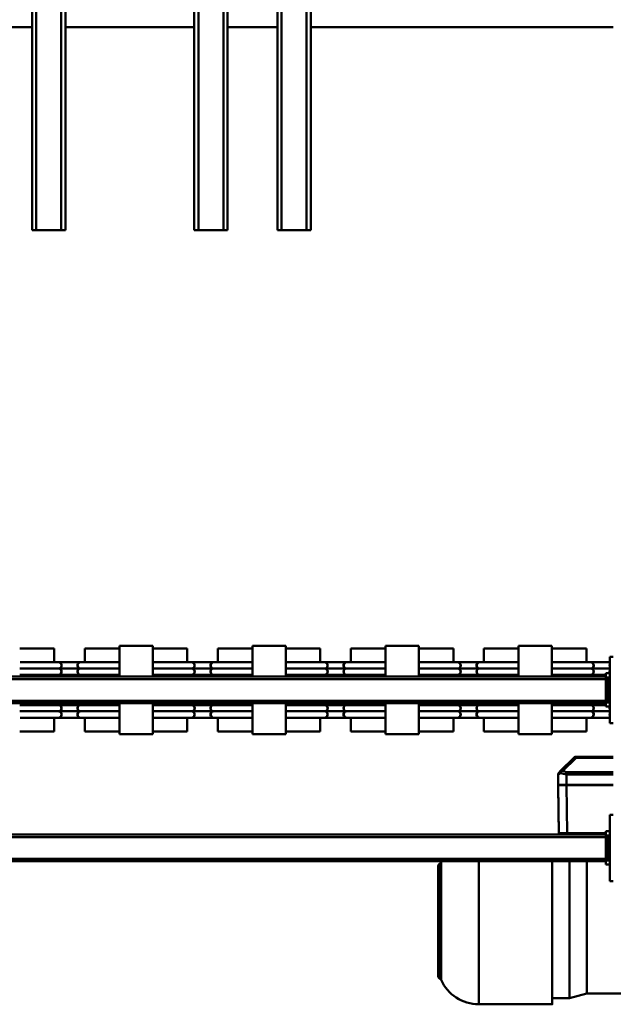
# Model space of a CAD drawing. Units: millimetres. Extents: x 0 to 23760, y -1230 to 16800.
# Drawn here: x 12230 to 12944, y 2012 to 3196 of the extents above; entities that cross this region are included whole.
import ezdxf

# ---------------------------------------------------------------- set-up
doc = ezdxf.new("R2010")
doc.units = ezdxf.units.MM
doc.header["$MEASUREMENT"] = 0
doc.layers.add('(1) Shape lines', color=7, linetype='Continuous', lineweight=35)

# ---------------------------------------------------------------- blocks, each defined once
blk = doc.blocks.new('MACRO_11_f784e7b7-14a8-41a8-8991-e30f67d8b71c')
at = {"layer": '(1) Shape lines', "color": 7, "linetype": 'Continuous', "lineweight": 50, "ltscale": 120}
for p, q in [((677.1, 1087), (697.6, 1092.5)), ((697.6, 1092.5), (718.6, 1092.5)), ((718.6, 1100), (806.9, 1100)), ((806.9, 1099.9), (806.9, 927.6)), ((494.6, 1087), (677.1, 1087)), ((677.1, 1086.8), (677.1, 927.6)), ((853.4, 1069.4), (853.4, 930.7)), ((855.6, 1066.5), (855.6, 933.5)), ((645.1, 952), (649.1, 952)), ((649.1, 952), (649.1, 872)), ((649.1, 932), (654.1, 932)), ((651.6, 927), (649.1, 927)), ((651.6, 927), (651.6, 897)), ((651.6, 927), (654.1, 927)), ((654.1, 927), (654.1, 932)), ((654.1, 928), (2304.1, 928)), ((654.1, 897), (654.1, 927)), ((654.1, 925), (2304.1, 925)), ((649.1, 897), (651.6, 897)), ((649.1, 892), (654.1, 892)), ((651.6, 897), (654.1, 897)), ((654.1, 899), (2304.1, 899)), ((654.1, 892), (654.1, 897)), ((654.1, 896), (2304.1, 896)), ((654.1, 895.1), (665.3, 895.1)), ((654.1, 894.1), (700.5, 894.1)), ((661.1, 896), (660.7, 895.4)), ((671.9, 895.1), (700.5, 895.1)), ((676.9, 895.3), (676.3, 896)), ((701.5, 836.6), (700.5, 894.1)), ((709.5, 896), (709.5, 895.2)), ((710.5, 895.8), (710.5, 894.3)), ((711.5, 838.3), (710.5, 895.8)), ((710.5, 895.8), (711.5, 838.3)), ((711.5, 836.7), (710.5, 894.3)), ((649.1, 872), (645.1, 872)), ((645.1, 836.6), (701.5, 836.6)), ((645.1, 836.1), (701.5, 836.1)), ((645.1, 836.1), (655, 836.1)), ((655, 836.1), (655, 836.6)), ((668.5, 836.4), (668.5, 836.6)), ((668.5, 836.4), (701.5, 836.4)), ((701.5, 836.4), (701.5, 836.6)), ((701.5, 823.7), (701.5, 836.1)), ((705, 836.3), (704.8, 836.6)), ((709.4, 836.6), (709, 836.3)), ((711.5, 836.7), (711.5, 838.3)), ((711.5, 836.2), (711.5, 837.8)), ((711.5, 823.9), (711.5, 836.2)), ((705.8, 819.2), (689.9, 803.6)), ((708.6, 819.2), (692.7, 803.6)), ((708.6, 819.2), (692.7, 803.6)), ((710.4, 821.1), (710.4, 821.1)), ((689.9, 803.6), (645.1, 803.6)), ((689.9, 802.4), (645.1, 802.4)), ((689.9, 802.4), (645.1, 802.4)), ((677.5, 755.5), (677.5, 772)), ((719.1, 772), (677.5, 772)), ((719.1, 738), (719.1, 775)), ((759.1, 775), (719.1, 775)), ((759.1, 738), (759.1, 775)), ((800.7, 772), (759.1, 772)), ((800.7, 755.5), (800.7, 772)), ((837.5, 755.5), (837.5, 772)), ((879.1, 772), (837.5, 772)), ((919.1, 775), (879.1, 775)), ((879.1, 738), (879.1, 775)), ((919.1, 738), (919.1, 775)), ((960.7, 772), (919.1, 772)), ((960.7, 755.5), (960.7, 772)), ((997.5, 755.5), (997.5, 772)), ((1039.1, 772), (997.5, 772)), ((1039.1, 738), (1039.1, 775)), ((1079.1, 775), (1039.1, 775)), ((1079.1, 738), (1079.1, 775)), ((1120.7, 772), (1079.1, 772)), ((1120.7, 755.5), (1120.7, 772)), ((1157.5, 755.5), (1157.5, 772)), ((1199.1, 772), (1157.5, 772)), ((1239.1, 775), (1199.1, 775)), ((1199.1, 738), (1199.1, 775)), ((1239.1, 738), (1239.1, 775)), ((1280.7, 772), (1239.1, 772)), ((1280.7, 755.5), (1280.7, 772)), ((1317.5, 755.5), (1317.5, 772)), ((1359.1, 772), (1317.5, 772)), ((645.1, 762), (649.1, 762)), ((649.1, 762), (649.1, 682)), ((648.8, 755.5), (678.1, 755.5)), ((671.4, 747.7), (649.1, 747.7)), ((672.6, 755.5), (718.4, 755.5)), ((672.8, 755.5), (677.5, 755.5)), ((759.8, 755.5), (805.6, 755.5)), ((800.1, 755.5), (838.1, 755.5)), ((800.7, 755.5), (805.4, 755.5)), ((831.4, 747.7), (806.8, 747.7)), ((832.6, 755.5), (878.4, 755.5)), ((832.8, 755.5), (837.5, 755.5)), ((919.8, 755.5), (965.6, 755.5)), ((960.1, 755.5), (998.1, 755.5)), ((960.7, 755.5), (965.4, 755.5)), ((991.4, 747.7), (966.8, 747.7)), ((992.6, 755.5), (1038.4, 755.5)), ((992.8, 755.5), (997.5, 755.5)), ((1079.8, 755.5), (1125.6, 755.5)), ((1120.1, 755.5), (1158.1, 755.5)), ((1120.7, 755.5), (1125.4, 755.5)), ((1151.4, 747.7), (1126.8, 747.7)), ((1151.4, 747.7), (1151.4, 747.7)), ((1152.6, 755.5), (1198.4, 755.5)), ((1152.8, 755.5), (1157.5, 755.5)), ((1239.8, 755.5), (1285.6, 755.5)), ((1280.1, 755.5), (1318.1, 755.5)), ((1280.7, 755.5), (1285.4, 755.5)), ((1311.4, 747.7), (1286.8, 747.7)), ((1311.4, 747.7), (1311.4, 747.7)), ((1312.6, 755.5), (1358.4, 755.5)), ((1312.8, 755.5), (1317.5, 755.5)), ((649.1, 742), (654.1, 742)), ((651.6, 737), (649.1, 737)), ((651.6, 737), (654.1, 737)), ((651.6, 737), (651.6, 707)), ((654.1, 737), (654.1, 742)), ((671.4, 740.2), (654.1, 740.2)), ((654.1, 738), (2304.1, 738)), ((654.1, 707), (654.1, 737)), ((654.1, 735), (2304.1, 735)), ((831.4, 740.2), (806.8, 740.2)), ((991.4, 740.2), (966.8, 740.2)), ((1151.4, 740.2), (1126.8, 740.2)), ((1126.8, 740.2), (1126.8, 740.2)), ((1311.4, 740.2), (1286.8, 740.2)), ((1286.8, 740.2), (1286.8, 740.2)), ((649.1, 707), (651.6, 707)), ((649.1, 702), (654.1, 702)), ((651.6, 707), (654.1, 707)), ((654.1, 709), (2304.1, 709)), ((654.1, 702), (654.1, 707)), ((654.1, 706), (2304.1, 706)), ((671.4, 703.7), (654.1, 703.7)), ((719.1, 669), (719.1, 706)), ((759.1, 669), (759.1, 706)), ((831.4, 703.7), (806.8, 703.7)), ((879.1, 669), (879.1, 706)), ((919.1, 669), (919.1, 706)), ((991.4, 703.7), (966.8, 703.7)), ((1039.1, 669), (1039.1, 706)), ((1079.1, 669), (1079.1, 706)), ((1151.4, 703.7), (1126.8, 703.7)), ((1126.8, 703.7), (1126.8, 703.7)), ((1199.1, 669), (1199.1, 706)), ((1239.1, 669), (1239.1, 706)), ((1311.4, 703.7), (1286.8, 703.7)), ((1286.8, 703.7), (1286.8, 703.7)), ((678.1, 688.5), (648.8, 688.5)), ((671.4, 696.2), (649.1, 696.2)), ((718.4, 688.5), (672.6, 688.5)), ((677.5, 688.5), (672.8, 688.5)), ((677.5, 672), (677.5, 688.5)), ((805.6, 688.5), (759.8, 688.5)), ((838.1, 688.5), (800.1, 688.5)), ((800.7, 672), (800.7, 688.5)), ((805.4, 688.5), (800.7, 688.5)), ((831.4, 696.2), (806.8, 696.2)), ((878.4, 688.5), (832.6, 688.5)), ((837.5, 688.5), (832.8, 688.5)), ((837.5, 672), (837.5, 688.5)), ((965.6, 688.5), (919.8, 688.5)), ((998.1, 688.5), (960.1, 688.5)), ((960.7, 672), (960.7, 688.5)), ((965.4, 688.5), (960.7, 688.5)), ((991.4, 696.2), (966.8, 696.2)), ((1038.4, 688.5), (992.6, 688.5)), ((997.5, 688.5), (992.8, 688.5)), ((997.5, 672), (997.5, 688.5)), ((1125.6, 688.5), (1079.8, 688.5)), ((1158.1, 688.5), (1120.1, 688.5)), ((1120.7, 672), (1120.7, 688.5)), ((1125.4, 688.5), (1120.7, 688.5)), ((1151.4, 696.2), (1126.8, 696.2)), ((1126.8, 696.2), (1126.8, 696.2)), ((1198.4, 688.5), (1152.6, 688.5)), ((1157.5, 688.5), (1152.8, 688.5)), ((1157.5, 672), (1157.5, 688.5)), ((1285.6, 688.5), (1239.8, 688.5)), ((1318.1, 688.5), (1280.1, 688.5)), ((1280.7, 672), (1280.7, 688.5)), ((1285.4, 688.5), (1280.7, 688.5)), ((1311.4, 696.2), (1286.8, 696.2)), ((1286.8, 696.2), (1286.8, 696.2)), ((1358.4, 688.5), (1312.6, 688.5)), ((1317.5, 688.5), (1312.8, 688.5)), ((1317.5, 672), (1317.5, 688.5)), ((649.1, 682), (645.1, 682)), ((677.5, 672), (719.1, 672)), ((719.1, 669), (759.1, 669)), ((759.1, 672), (800.7, 672)), ((837.5, 672), (879.1, 672)), ((879.1, 669), (919.1, 669)), ((919.1, 672), (960.7, 672)), ((997.5, 672), (1039.1, 672)), ((1039.1, 669), (1079.1, 669)), ((1079.1, 672), (1120.7, 672)), ((1157.5, 672), (1199.1, 672)), ((1199.1, 669), (1239.1, 669)), ((1239.1, 672), (1280.7, 672)), ((1317.5, 672), (1359.1, 672)), ((1009.1, -1331), (1009.1, 169)), ((1009.1, 169), (1009.1, 169)), ((1014.1, 169), (1009.1, 169)), ((1014.1, -1331), (1014.1, 169)), ((1044.1, 169), (1014.1, 169)), ((1044.1, -1331), (1044.1, 169)), ((1049.1, 169), (1044.1, 169)), ((1049.1, -1331), (1049.1, 169)), ((1109.1, -1331), (1109.1, 169)), ((1114.1, 169), (1109.1, 169)), ((1114.1, -1331), (1114.1, 169)), ((1144.1, 169), (1114.1, 169)), ((1149.1, 169), (1144.1, 169)), ((1144.1, -1331), (1144.1, 169)), ((1149.1, -1331), (1149.1, 169)), ((1149.1, 169), (1149.1, 169)), ((1304.1, -1331), (1304.1, 169)), ((1309.1, 169), (1304.1, 169)), ((1309.1, -1331), (1309.1, 169)), ((1339.1, 169), (1309.1, 169)), ((1339.1, -1331), (1339.1, 169)), ((1344.1, 169), (1339.1, 169)), ((1344.1, 169), (1344.1, 169)), ((1344.1, -1331), (1344.1, 169)), ((645.1, -75), (1009.1, -75)), ((1049.1, -75), (1109.1, -75)), ((1149.1, -75), (1304.1, -75)), ((1344.1, -75), (1404.1, -75))]:
    blk.add_line(p, q, dxfattribs=at)
at = {"layer": '(1) Shape lines', "color": 7, "linetype": 'Continuous', "lineweight": 50, "ltscale": 40}
for p, q in [((710.8, 821.7), (710.4, 821.1)), ((710.5, 821.2), (710.4, 821.1)), ((711.5, 823.1), (711.4, 822.9))]:
    blk.add_line(p, q, dxfattribs=at)
at = {"layer": '(1) Shape lines', "color": 7, "linetype": 'Continuous', "lineweight": 50, "ltscale": 120}
for points in [[(697.6, 1092.1), (697.6, 1092.5), (697.6, 927.7)], [(718.6, 1099.8), (718.6, 1100), (718.6, 928)], [(852.2, 1070.5), (852.2, 1070.5), (852.2, 929.5), (852.2, 929.5)], [(665.3, 895.1), (665.7, 895.6)], [(665.3, 895.1), (671.9, 895.1)], [(665.7, 895.6), (665.8, 896)], [(671.5, 895.6), (671.4, 896)], [(671.9, 895.1), (671.5, 895.6)], [(700.5, 895.1), (709.5, 895.2)], [(700.5, 894.8), (700.5, 895.1)], [(700.5, 894.1), (700.5, 894.8)], [(700.5, 894.1), (707.5, 894.2), (710.5, 894.3)], [(710.5, 894.3), (709.5, 895.2)], [(710.4, 896), (710.5, 895.8)], [(660.6, 836.2), (660.9, 836.6)], [(660.9, 836.6), (660.6, 836.2)], [(645.1, 823.7), (679.7, 823.7), (701.5, 823.7)], [(645.1, 820.9), (679.7, 820.9), (701.5, 820.9)], [(701.5, 823.7), (708.6, 822)], [(701.5, 823.7), (701.5, 820.9)], [(701.5, 820.9), (705.8, 819.2)], [(707.4, 820.4), (705.8, 819.2)], [(705.8, 819.2), (707.4, 818.8)], [(708.6, 822), (707.4, 820.4)], [(708.1, 819.7), (707.4, 820.4)], [(708.1, 819.7), (707.4, 818.8)], [(707.4, 818.8), (708.6, 819.2)], [(708.1, 819.7), (709, 820.4)], [(708.6, 822), (711.5, 823.9)], [(709, 820.4), (708.6, 822)], [(708.6, 819.2), (710.4, 821.1)], [(708.6, 819.2), (709, 820.4)], [(710.4, 821.1), (710.4, 821.1)], [(711.5, 823.9), (711.5, 823.1), (711.2, 822.4), (711.2, 822.4)], [(689.9, 802.4), (689.9, 802.4), (689.9, 803.6)], [(719, 747.7), (671.2, 747.7), (671.4, 747.7)], [(806.8, 747.7), (807, 747.7), (759.2, 747.7)], [(879, 747.7), (831.2, 747.7), (831.4, 747.7)], [(966.8, 747.7), (967, 747.7), (919.2, 747.7)], [(1039, 747.7), (991.2, 747.7), (991.4, 747.7)], [(1126.8, 747.7), (1127, 747.7), (1079.2, 747.7)], [(1199, 747.7), (1151.2, 747.7), (1151.4, 747.7)], [(1286.8, 747.7), (1287, 747.7), (1239.2, 747.7)], [(1359, 747.7), (1311.2, 747.7), (1311.4, 747.7)], [(719, 740.2), (671.2, 740.2), (671.4, 740.2)], [(806.8, 740.2), (807, 740.2), (759.2, 740.2)], [(879, 740.2), (831.2, 740.2), (831.4, 740.2)], [(966.8, 740.2), (967, 740.2), (919.2, 740.2)], [(1039, 740.2), (991.2, 740.2), (991.4, 740.2)], [(1126.8, 740.2), (1127, 740.2), (1079.2, 740.2)], [(1199, 740.2), (1151.2, 740.2), (1151.4, 740.2)], [(1286.8, 740.2), (1287, 740.2), (1239.2, 740.2)], [(1359, 740.2), (1311.2, 740.2), (1311.4, 740.2)], [(719, 703.7), (671.2, 703.7), (671.4, 703.7)], [(806.8, 703.7), (807, 703.7), (759.2, 703.7)], [(879, 703.7), (831.2, 703.7), (831.4, 703.7)], [(966.8, 703.7), (967, 703.7), (919.2, 703.7)], [(1039, 703.7), (991.2, 703.7), (991.4, 703.7)], [(1126.8, 703.7), (1127, 703.7), (1079.2, 703.7)], [(1199, 703.7), (1151.2, 703.7), (1151.4, 703.7)], [(1286.8, 703.7), (1287, 703.7), (1239.2, 703.7)], [(1359, 703.7), (1311.2, 703.7), (1311.4, 703.7)], [(719, 696.2), (671.2, 696.2), (671.4, 696.2)], [(806.8, 696.2), (807, 696.2), (759.2, 696.2)], [(879, 696.2), (831.2, 696.2), (831.4, 696.2)], [(966.8, 696.2), (967, 696.2), (919.2, 696.2)], [(1039, 696.2), (991.2, 696.2), (991.4, 696.2)], [(1126.8, 696.2), (1127, 696.2), (1079.2, 696.2)], [(1199, 696.2), (1151.2, 696.2), (1151.4, 696.2)], [(1286.8, 696.2), (1287, 696.2), (1239.2, 696.2)], [(1359, 696.2), (1311.2, 696.2), (1311.4, 696.2)]]:
    blk.add_lwpolyline(points, dxfattribs=at)
at = {"layer": '(1) Shape lines', "color": 7, "linetype": 'Continuous', "lineweight": 50, "ltscale": 40}
blk.add_lwpolyline([(711.2, 822.4), (711, 821.9), (710.9, 821.8)], dxfattribs=at)
at = {"layer": '(1) Shape lines', "color": 7, "linetype": 'Continuous', "lineweight": 50, "ltscale": 120}
for centre, radius, start, end in [((806.9, 1050.5), 49.5, 23.8194, 90), ((854, 1071.3), 2, 203.8194, 253.6792), ((852.6, 1066.5), 3, 0, 73.6792), ((806.9, 949.5), 49.5, 334.1986, 336.1806), ((854, 928.7), 2, 106.3208, 156.1806), ((852.6, 933.5), 3, 286.3208, 0), ((689.9, 806.4), 4, 270, 314.4912), ((645.6, 751.5), 4, 359.0472, 17.0383), ((672.6, 751.5), 4, 90, 249.6359), ((672.6, 744), 4, 110.3641, 249.6359), ((805.6, 751.5), 4, 290.3641, 90), ((805.6, 744), 4, 290.3641, 69.6359), ((832.6, 751.5), 4, 90, 249.6359), ((832.6, 744), 4, 110.3641, 249.6359), ((965.6, 751.5), 4, 290.3641, 90), ((965.6, 744), 4, 290.3641, 69.6359), ((992.6, 751.5), 4, 90, 249.6359), ((992.6, 744), 4, 110.3641, 249.6359), ((1125.6, 751.5), 4, 290.3641, 90), ((1125.6, 744), 4, 290.3641, 69.6359), ((1152.6, 751.5), 4, 90, 249.6359), ((1152.6, 744), 4, 110.3641, 249.6359), ((1285.6, 751.5), 4, 290.3641, 90), ((1285.6, 744), 4, 290.3641, 69.6359), ((1312.6, 751.5), 4, 90, 249.6359), ((1312.6, 744), 4, 110.3641, 249.6359), ((645.6, 744), 4, 348.3925, 11.6075), ((672.6, 736.5), 4, 110.3641, 153.1009), ((805.6, 736.5), 4, 26.8991, 69.6359), ((832.6, 736.5), 4, 110.3641, 153.1009), ((965.6, 736.5), 4, 26.8991, 69.6359), ((992.6, 736.5), 4, 110.3641, 153.1009), ((1125.6, 736.5), 4, 26.8991, 69.6359), ((1152.6, 736.5), 4, 110.3641, 153.1009), ((1285.6, 736.5), 4, 26.8991, 69.6359), ((1312.6, 736.5), 4, 110.3641, 153.1009), ((645.6, 700), 4, 348.3925, 11.6075), ((672.6, 700), 4, 110.3641, 249.6359), ((672.6, 707.5), 4, 206.8991, 249.6359), ((805.6, 707.5), 4, 290.3641, 333.1009), ((805.6, 700), 4, 290.3641, 69.6359), ((832.6, 700), 4, 110.3641, 249.6359), ((832.6, 707.5), 4, 206.8991, 249.6359), ((965.6, 707.5), 4, 290.3641, 333.1009), ((965.6, 700), 4, 290.3641, 69.6359), ((992.6, 700), 4, 110.3641, 249.6359), ((992.6, 707.5), 4, 206.8991, 249.6359), ((1125.6, 707.5), 4, 290.3641, 333.1009), ((1125.6, 700), 4, 290.3641, 69.6359), ((1152.6, 700), 4, 110.3641, 249.6359), ((1152.6, 707.5), 4, 206.8991, 249.6359), ((1285.6, 707.5), 4, 290.3641, 333.1009), ((1285.6, 700), 4, 290.3641, 69.6359), ((1312.6, 700), 4, 110.3641, 249.6359), ((1312.6, 707.5), 4, 206.8991, 249.6359), ((645.6, 692.5), 4, 342.9617, 0.9528), ((672.6, 692.5), 4, 110.3641, 270), ((805.6, 692.5), 4, 270, 69.6359), ((832.6, 692.5), 4, 110.3641, 270), ((965.6, 692.5), 4, 270, 69.6359), ((992.6, 692.5), 4, 110.3641, 270), ((1125.6, 692.5), 4, 270, 69.6359), ((1152.6, 692.5), 4, 110.3641, 270), ((1285.6, 692.5), 4, 270, 69.6359), ((1312.6, 692.5), 4, 110.3641, 270)]:
    blk.add_arc(centre, radius, start, end, dxfattribs=at)
for centre, major_axis, ratio, start_param, end_param in [((668.6, 895.2), (-8.6, 0), 0.017452, 6.042249, 7.455548), ((668.6, 895.2), (-8.6, 0), 0.017452, 6.008831, 6.011542), ((668.6, 895.2), (-8.6, 0), 0.017452, 1.96923, 3.285946), ((668.6, 895.2), (-8.6, 0), 0.017452, 3.413236, 3.415947), ((686.6, 896), (-8.6, 0), 0.017452, 0.106188, 3.035405), ((655, 836.2), (5.56, 0), 0.017452, 4.712389, 6.283185), ((661.3, 835.9), (-0.8, 0), 0.999848, 5.373249, 5.898789), ((668.5, 836.2), (7.94, 0), 0.017452, 1.570796, 3.141852), ((701.5, 836.7), (-10, 0), 0.017452, 1.571101, 3.141593), ((701.5, 836.5), (5.56, 0), 0.017452, 4.712019, 5.379423), ((701.5, 836.2), (10, 0), 0.017452, 4.712389, 6.283185), ((707, 836.3), (-2, 0), 0.017452, 0, 3.141593), ((701.5, 837.8), (-10, 0), 0.017452, 3.141593, 3.176926), ((689.9, 806.4), (2.8, -2.85), 0.587338, 5.251236, 6.298434), ((689.9, 806.4), (-4, 0), 0.999848, 1.570796, 2.227008), ((645.4, 751.5), (0, 4), 0.996979, 4.332843, 5.091935), ((672.8, 751.5), (0, 4), 0.996979, 0.0924, 2.786171), ((672.8, 744), (0, 4), 0.996979, 0.355421, 2.786171), ((805.4, 751.5), (0, 4), 0.996979, 3.497014, 6.190786), ((805.4, 744), (0, 4), 0.996979, 3.497014, 5.927764), ((832.8, 751.5), (0, 4), 0.996979, 0.0924, 2.786171), ((832.8, 744), (0, 4), 0.996979, 0.355421, 2.786171), ((965.4, 751.5), (0, 4), 0.996979, 3.497014, 6.190786), ((965.4, 744), (0, 4), 0.996979, 3.497014, 5.927764), ((992.8, 751.5), (0, 4), 0.996979, 0.0924, 2.786171), ((992.8, 744), (0, 4), 0.996979, 0.355421, 2.786171), ((1125.4, 751.5), (0, 4), 0.996979, 3.497014, 6.190786), ((1125.4, 744), (0, 4), 0.996979, 3.497014, 5.927764), ((1152.8, 751.5), (0, 4), 0.996979, 0.0924, 2.786171), ((1152.8, 744), (0, 4), 0.996979, 0.355421, 2.786171), ((1285.4, 751.5), (0, 4), 0.996979, 3.497014, 6.190786), ((1285.4, 744), (0, 4), 0.996979, 3.497014, 5.927764), ((1312.8, 751.5), (0, 4), 0.996979, 0.0924, 2.786171), ((1312.8, 744), (0, 4), 0.996979, 0.355421, 2.786171), ((645.4, 744), (0, 4), 0.996979, 4.332843, 5.091935), ((672.8, 736.5), (0, 4), 0.996979, 0.355421, 1.185873), ((805.4, 736.5), (0, 4), 0.996979, 5.097313, 5.927764), ((832.8, 736.5), (0, 4), 0.996979, 0.355421, 1.185873), ((965.4, 736.5), (0, 4), 0.996979, 5.097313, 5.927764), ((992.8, 736.5), (0, 4), 0.996979, 0.355421, 1.185873), ((1125.4, 736.5), (0, 4), 0.996979, 5.097313, 5.927764), ((1152.8, 736.5), (0, 4), 0.996979, 0.355421, 1.185873), ((1285.4, 736.5), (0, 4), 0.996979, 5.097313, 5.927764), ((1312.8, 736.5), (0, 4), 0.996979, 0.355421, 1.185873), ((645.4, 700), (0, 4), 0.996979, 4.332843, 5.091935), ((672.8, 700), (0, 4), 0.996979, 0.355421, 2.786171), ((672.8, 707.5), (0, 4), 0.996979, 1.95572, 2.786171), ((805.4, 707.5), (0, 4), 0.996979, 3.497014, 4.327465), ((805.4, 700), (0, 4), 0.996979, 3.497014, 5.927764), ((832.8, 700), (0, 4), 0.996979, 0.355421, 2.786171), ((832.8, 707.5), (0, 4), 0.996979, 1.95572, 2.786171), ((965.4, 707.5), (0, 4), 0.996979, 3.497014, 4.327465), ((965.4, 700), (0, 4), 0.996979, 3.497014, 5.927764), ((992.8, 700), (0, 4), 0.996979, 0.355421, 2.786171), ((992.8, 707.5), (0, 4), 0.996979, 1.95572, 2.786171), ((1125.4, 707.5), (0, 4), 0.996979, 3.497014, 4.327465), ((1125.4, 700), (0, 4), 0.996979, 3.497014, 5.927764), ((1152.8, 700), (0, 4), 0.996979, 0.355421, 2.786171), ((1152.8, 707.5), (0, 4), 0.996979, 1.95572, 2.786171), ((1285.4, 707.5), (0, 4), 0.996979, 3.497014, 4.327465), ((1285.4, 700), (0, 4), 0.996979, 3.497014, 5.927764), ((1312.8, 700), (0, 4), 0.996979, 0.355421, 2.786171), ((1312.8, 707.5), (0, 4), 0.996979, 1.95572, 2.786171), ((645.4, 692.5), (0, 4), 0.996979, 4.332843, 5.091935), ((672.8, 692.5), (0, 4), 0.996979, 0.355421, 3.049193), ((805.4, 692.5), (0, 4), 0.996979, 3.233992, 5.927764), ((832.8, 692.5), (0, 4), 0.996979, 0.355421, 3.049193), ((965.4, 692.5), (0, 4), 0.996979, 3.233992, 5.927764), ((992.8, 692.5), (0, 4), 0.996979, 0.355421, 3.049193), ((1125.4, 692.5), (0, 4), 0.996979, 3.233992, 5.927764), ((1152.8, 692.5), (0, 4), 0.996979, 0.355421, 3.049193), ((1285.4, 692.5), (0, 4), 0.996979, 3.233992, 5.927764), ((1312.8, 692.5), (0, 4), 0.996979, 0.355421, 3.049193)]:
    blk.add_ellipse(centre, major_axis=major_axis, ratio=ratio, start_param=start_param, end_param=end_param, dxfattribs=at)

msp = doc.modelspace()

# ---------------------------------------------------------------- block references
at = {"color": 7, "linetype": 'ByBlock', "rotation": 180}
msp.add_blockref('MACRO_11_f784e7b7-14a8-41a8-8991-e30f67d8b71c', (13589.1, 3112), dxfattribs=at)

doc.saveas('drawing.dxf')
